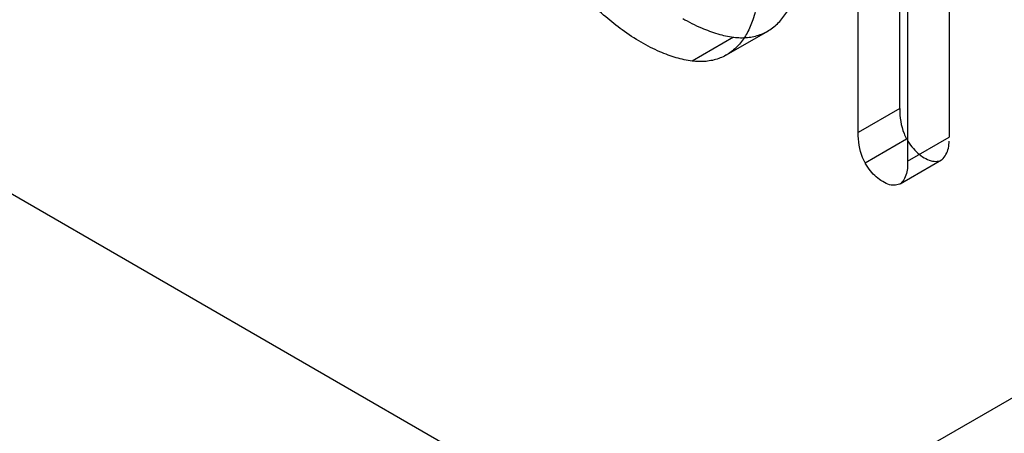
# Model space of a CAD drawing. Units: millimetres. Extents: x 60 to 337, y 43 to 512.
# Drawn here: x 114 to 117, y 295 to 297 of the extents above; entities that cross this region are included whole.
import ezdxf

# ---------------------------------------------------------------- set-up
doc = ezdxf.new("R2010")
doc.units = ezdxf.units.MM
doc.header["$LTSCALE"] = 36.045028
doc.layers.get('0').update_dxf_attribs({"linetype": 'CONTINUOUS'})

msp = doc.modelspace()

# ---------------------------------------------------------------- linework, layer by layer
at = {"color": 7, "linetype": 'Continuous'}
for p, q in [((103.1485, 287.2493), (121.9575, 298.1086)), ((117.0568, 296.4873), (117.0568, 297.1871)), ((116.9153, 296.4056), (116.9153, 297.1055)), ((117.2252, 297.0899), (117.2252, 296.39)), ((117.0838, 297.0082), (117.0838, 296.295)), ((116.4899, 296.7312), (116.3485, 296.6495)), ((116.4654, 296.6706), (116.6069, 296.7522)), ((117.0568, 296.4873), (116.9153, 296.4056)), ((116.9387, 296.3028), (117.0801, 296.3844)), ((117.0838, 296.3084), (117.2252, 296.39)), ((117.058, 296.231), (117.1994, 296.3126)), ((118.7311, 293.4788), (113.9227, 296.2549))]:
    msp.add_line(p, q, dxfattribs=at)
for points, knots in [([(116.5824, 296.9842), (116.5827, 296.9585), (116.5805, 296.9124), (116.5714, 296.8476), (116.5615, 296.8092), (116.5555, 296.7909)], [0, 0, 0, 0, 0.393, 0.7054, 1, 1, 1, 1]), ([(116.6184, 296.7596), (116.6303, 296.7681), (116.6527, 296.7886), (116.6792, 296.8273), (116.6917, 296.8568), (116.6969, 296.8725)], [0, 0, 0, 0, 0.314669, 0.645162, 1, 1, 1, 1]), ([(116.1746, 296.7138), (116.1521, 296.7264), (116.1106, 296.7539), (116.0518, 296.8004), (116.0161, 296.8343), (115.9986, 296.8523)], [0, 0, 0, 0, 0.343719, 0.664666, 1, 1, 1, 1]), ([(116.316, 296.7954), (116.3365, 296.7832), (116.3757, 296.7636), (116.434, 296.7418), (116.4716, 296.7337), (116.4899, 296.7312)], [0, 0, 0, 0, 0.384001, 0.702814, 1, 1, 1, 1]), ([(116.5555, 296.7909), (116.5503, 296.7752), (116.5378, 296.7456), (116.5113, 296.7069), (116.4889, 296.6864), (116.477, 296.6779)], [0, 0, 0, 0, 0.354838, 0.685331, 1, 1, 1, 1]), ([(116.4899, 296.7312), (116.5055, 296.7293), (116.5363, 296.7285), (116.5805, 296.738), (116.6067, 296.7514), (116.6184, 296.7596)], [0, 0, 0, 0, 0.351549, 0.680717, 1, 1, 1, 1]), ([(116.3485, 296.6495), (116.3302, 296.652), (116.2926, 296.6602), (116.2343, 296.6819), (116.1951, 296.7015), (116.1746, 296.7138)], [0, 0, 0, 0, 0.297186, 0.615999, 1, 1, 1, 1]), ([(116.477, 296.6779), (116.4652, 296.6698), (116.4391, 296.6563), (116.3948, 296.6469), (116.3641, 296.6476), (116.3485, 296.6495)], [0, 0, 0, 0, 0.319283, 0.648451, 1, 1, 1, 1]), ([(117.0568, 296.4873), (117.0568, 296.4585), (117.0617, 296.4222), (117.0769, 296.3902), (117.0801, 296.3844)], [0, 0, 0, 0, 0.812536, 1, 1, 1, 1]), ([(116.9387, 296.3028), (116.9355, 296.3086), (116.9202, 296.3406), (116.9153, 296.3769), (116.9153, 296.4056)], [0, 0, 0, 0, 0.187464, 1, 1, 1, 1]), ([(117.0807, 296.3829), (117.0859, 296.3736), (117.0974, 296.357), (117.1174, 296.3357), (117.1322, 296.3243), (117.1401, 296.32)], [0, 0, 0, 0, 0.365272, 0.689742, 1, 1, 1, 1]), ([(117.2016, 296.3139), (117.2069, 296.3186), (117.2162, 296.3309), (117.2235, 296.3528), (117.2257, 296.3688), (117.2252, 296.3767)], [0, 0, 0, 0, 0.309049, 0.654826, 1, 1, 1, 1]), ([(117.1401, 296.32), (117.1475, 296.3155), (117.1617, 296.3088), (117.1836, 296.3061), (117.1965, 296.3105), (117.2016, 296.3139)], [0, 0, 0, 0, 0.397785, 0.71612, 1, 1, 1, 1]), ([(116.9987, 296.2384), (116.9908, 296.2427), (116.976, 296.2541), (116.956, 296.2753), (116.9444, 296.2919), (116.9393, 296.3013)], [0, 0, 0, 0, 0.310262, 0.634736, 1, 1, 1, 1]), ([(117.0838, 296.295), (117.0843, 296.2871), (117.0821, 296.2712), (117.0748, 296.2493), (117.0655, 296.237), (117.0602, 296.2323)], [0, 0, 0, 0, 0.345174, 0.690951, 1, 1, 1, 1]), ([(117.0602, 296.2323), (117.0551, 296.2289), (117.0422, 296.2244), (117.0203, 296.2272), (117.0061, 296.2339), (116.9987, 296.2384)], [0, 0, 0, 0, 0.28388, 0.602215, 1, 1, 1, 1])]:
    msp.add_open_spline(points, degree=3, knots=knots, dxfattribs=at)

doc.saveas('drawing.dxf')
